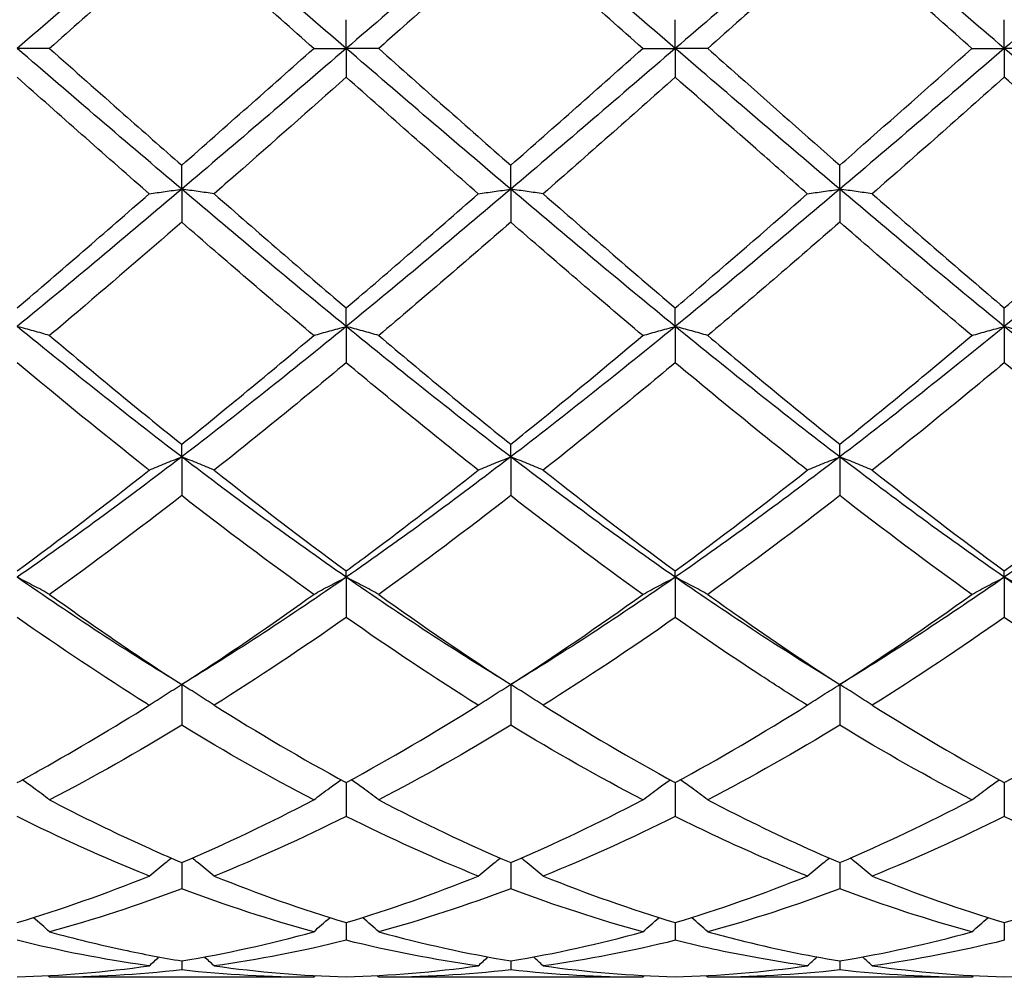
# Model space of a CAD drawing. Units: millimetres. Extents: x 12 to 433, y 12 to 303.
# Drawn here: x 283 to 290, y 201 to 208 of the extents above; entities that cross this region are included whole.
import ezdxf

# ---------------------------------------------------------------- set-up
doc = ezdxf.new("R2010")
doc.units = ezdxf.units.MM
doc.header["$LTSCALE"] = 1.5
doc.layers.add('Visible (ISO)', color=7, linetype='Continuous', lineweight=25, true_color=0x00003f)

msp = doc.modelspace()

# ---------------------------------------------------------------- linework, layer by layer
at = {"layer": 'Visible (ISO)'}
for p, q in [((285.355, 207.6544), (285.355, 207.8513)), ((287.605, 207.6544), (287.605, 207.8513)), ((289.855, 207.6544), (289.855, 207.8513)), ((283.3271, 207.6544), (283.105, 207.6544)), ((285.1328, 207.6544), (285.355, 207.6544)), ((285.5771, 207.6544), (285.355, 207.6544)), ((285.355, 207.6544), (285.355, 207.4574)), ((287.3828, 207.6544), (287.605, 207.6544)), ((287.8271, 207.6544), (287.605, 207.6544)), ((287.605, 207.6544), (287.605, 207.4574)), ((289.6328, 207.6544), (289.855, 207.6544)), ((290.0771, 207.6544), (289.855, 207.6544)), ((289.855, 207.6544), (289.855, 207.4574)), ((284.23, 206.6923), (284.23, 206.856)), ((286.48, 206.6923), (286.48, 206.856)), ((288.73, 206.6923), (288.73, 206.856)), ((284.23, 206.6923), (284.23, 206.467)), ((286.48, 206.6923), (286.48, 206.467)), ((288.73, 206.6923), (288.73, 206.467)), ((285.355, 205.7539), (285.355, 205.8803)), ((287.605, 205.7539), (287.605, 205.8803)), ((289.855, 205.7539), (289.855, 205.8803)), ((285.355, 205.7539), (285.355, 205.5057)), ((287.605, 205.7539), (287.605, 205.5057)), ((289.855, 205.7539), (289.855, 205.5057)), ((284.23, 204.8623), (284.23, 204.9484)), ((286.48, 204.8623), (286.48, 204.9484)), ((288.73, 204.8623), (288.73, 204.9484)), ((284.23, 204.8623), (284.23, 204.5974)), ((286.48, 204.8623), (286.48, 204.5974)), ((288.73, 204.8623), (288.73, 204.5974)), ((285.355, 204.0395), (285.355, 204.083)), ((287.605, 204.0395), (287.605, 204.083)), ((289.855, 204.0395), (289.855, 204.083)), ((285.355, 204.0395), (285.355, 203.7644)), ((287.605, 204.0395), (287.605, 203.7644)), ((289.855, 204.0395), (289.855, 203.7644)), ((284.23, 203.3056), (284.23, 203.0271)), ((286.48, 203.3056), (286.48, 203.0271)), ((288.73, 203.3056), (288.73, 203.0271)), ((285.355, 202.6353), (285.355, 202.4038)), ((287.605, 202.6353), (287.605, 202.4038)), ((289.855, 202.6353), (289.855, 202.4038)), ((284.23, 202.0886), (284.23, 201.9098)), ((286.48, 202.0886), (286.48, 201.9098)), ((288.73, 202.0886), (288.73, 201.9098)), ((285.355, 201.6789), (285.355, 201.5572)), ((287.605, 201.6789), (287.605, 201.5572)), ((289.855, 201.6789), (289.855, 201.5572)), ((284.23, 201.4164), (284.23, 201.3547)), ((286.48, 201.4164), (286.48, 201.3547)), ((288.73, 201.4164), (288.73, 201.3547)), ((285.1328, 201.3044), (283.3271, 201.3044)), ((287.3828, 201.3044), (285.5771, 201.3044)), ((289.6328, 201.3044), (287.8271, 201.3044))]:
    msp.add_line(p, q, dxfattribs=at)
for points in [[(284.23, 208.6164), (283.855, 208.2984), (283.48, 207.9764), (283.105, 207.6544)], [(285.355, 207.6544), (284.98, 207.9764), (284.605, 208.2984), (284.23, 208.6164)], [(286.48, 208.6164), (286.105, 208.2984), (285.73, 207.9764), (285.355, 207.6544)], [(287.605, 207.6544), (287.23, 207.9764), (286.855, 208.2984), (286.48, 208.6164)], [(288.73, 208.6164), (288.355, 208.2984), (287.98, 207.9764), (287.605, 207.6544)], [(289.855, 207.6544), (289.48, 207.9764), (289.105, 208.2984), (288.73, 208.6164)], [(290.98, 208.6164), (290.605, 208.2984), (290.23, 207.9764), (289.855, 207.6544)], [(284.23, 208.4527), (283.9281, 208.1872), (283.6273, 207.9205), (283.3271, 207.6544)], [(285.1328, 207.6544), (284.8327, 207.9205), (284.5319, 208.1871), (284.23, 208.4527)], [(287.3828, 207.6544), (287.0812, 207.9218), (286.7805, 208.1884), (286.48, 208.4527)], [(288.73, 208.4527), (288.4294, 208.1883), (288.1286, 207.9217), (287.8271, 207.6544)], [(289.6328, 207.6544), (289.3325, 207.9206), (289.0317, 208.1873), (288.73, 208.4527)], [(284.23, 206.6923), (283.855, 207.0103), (283.48, 207.3323), (283.105, 207.6544)], [(285.355, 207.6544), (284.98, 207.3323), (284.605, 207.0103), (284.23, 206.6923)], [(284.23, 206.856), (284.5309, 207.1207), (284.8317, 207.3874), (285.1328, 207.6544)], [(286.48, 206.6923), (286.105, 207.0103), (285.73, 207.3323), (285.355, 207.6544)], [(285.5771, 207.6544), (285.8781, 207.3875), (286.1789, 207.1208), (286.48, 206.856)], [(287.605, 207.6544), (287.23, 207.3323), (286.855, 207.0103), (286.48, 206.6923)], [(286.48, 206.856), (286.7802, 207.1201), (287.0809, 207.3867), (287.3828, 207.6544)], [(288.73, 206.6923), (288.355, 207.0103), (287.98, 207.3323), (287.605, 207.6544)], [(289.855, 207.6544), (289.48, 207.3323), (289.105, 207.0103), (288.73, 206.6923)], [(290.98, 206.6923), (290.605, 207.0103), (290.23, 207.3323), (289.855, 207.6544)], [(286.2578, 206.661), (285.9569, 206.9245), (285.6562, 207.1905), (285.355, 207.4574)], [(287.605, 207.4574), (287.3044, 207.191), (287.0036, 206.925), (286.7021, 206.661)], [(289.855, 207.4574), (289.5536, 207.1904), (289.2529, 206.9244), (288.9521, 206.661)], [(290.7578, 206.661), (290.4567, 206.9246), (290.156, 207.1906), (289.855, 207.4574)], [(284.23, 206.6923), (283.855, 206.3742), (283.48, 206.0602), (283.105, 205.7539)], [(285.355, 205.7539), (284.98, 206.0602), (284.605, 206.3742), (284.23, 206.6923)], [(286.48, 206.6923), (286.105, 206.3742), (285.73, 206.0602), (285.355, 205.7539)], [(287.605, 205.7539), (287.23, 206.0602), (286.855, 206.3742), (286.48, 206.6923)], [(288.73, 206.6923), (288.355, 206.3742), (287.98, 206.0602), (287.605, 205.7539)], [(289.855, 205.7539), (289.48, 206.0602), (289.105, 206.3742), (288.73, 206.6923)], [(290.98, 206.6923), (290.605, 206.3742), (290.23, 206.0602), (289.855, 205.7539)], [(283.105, 205.8803), (283.4059, 206.1366), (283.7067, 206.3973), (284.0078, 206.661)], [(284.4521, 206.661), (284.7538, 206.3968), (285.0546, 206.1361), (285.355, 205.8803)], [(285.355, 205.8803), (285.6552, 206.1359), (285.9559, 206.3966), (286.2578, 206.661)], [(286.7021, 206.661), (287.0024, 206.3981), (287.3031, 206.1373), (287.605, 205.8803)], [(288.9521, 206.661), (289.2536, 206.3969), (289.5544, 206.1362), (289.855, 205.8803)], [(289.855, 205.8803), (290.1561, 206.1367), (290.4569, 206.3975), (290.7578, 206.661)], [(285.1328, 205.6921), (284.8327, 205.9452), (284.5319, 206.2039), (284.23, 206.467)], [(286.48, 206.467), (286.1794, 206.2051), (285.8786, 205.9463), (285.5771, 205.6921)], [(287.3828, 205.6921), (287.0812, 205.9464), (286.7805, 206.2052), (286.48, 206.467)], [(288.73, 206.467), (288.4286, 206.2045), (288.1279, 205.9457), (287.8271, 205.6921)], [(289.6328, 205.6921), (289.3325, 205.9453), (289.0317, 206.2041), (288.73, 206.467)], [(284.23, 204.8623), (283.855, 205.1492), (283.48, 205.4476), (283.105, 205.7539)], [(285.355, 205.7539), (284.98, 205.4476), (284.605, 205.1492), (284.23, 204.8623)], [(286.48, 204.8623), (286.105, 205.1492), (285.73, 205.4476), (285.355, 205.7539)], [(287.605, 205.7539), (287.23, 205.4476), (286.855, 205.1492), (286.48, 204.8623)], [(288.73, 204.8623), (288.355, 205.1492), (287.98, 205.4476), (287.605, 205.7539)], [(289.855, 205.7539), (289.48, 205.4476), (289.105, 205.1492), (288.73, 204.8623)], [(290.98, 204.8623), (290.605, 205.1492), (290.23, 205.4476), (289.855, 205.7539)], [(284.23, 204.9484), (284.5302, 205.1892), (284.8309, 205.4375), (285.1328, 205.6921)], [(285.5771, 205.6921), (285.8781, 205.4383), (286.1789, 205.1899), (286.48, 204.9484)], [(288.73, 204.9484), (289.0311, 205.1899), (289.3319, 205.4383), (289.6328, 205.6921)], [(285.355, 205.5057), (285.0544, 205.2549), (284.7536, 205.0097), (284.4521, 204.7715)], [(286.2578, 204.7715), (285.9569, 205.0092), (285.6562, 205.2544), (285.355, 205.5057)], [(287.605, 205.5057), (287.3036, 205.2543), (287.0029, 205.0091), (286.7021, 204.7715)], [(289.855, 205.5057), (289.5529, 205.2537), (289.2521, 205.0085), (288.9521, 204.7715)], [(290.7578, 204.7715), (290.4567, 205.0093), (290.156, 205.2546), (289.855, 205.5057)], [(284.23, 204.8623), (283.855, 204.5754), (283.48, 204.3), (283.105, 204.0395)], [(285.355, 204.0395), (284.98, 204.3), (284.605, 204.5754), (284.23, 204.8623)], [(286.48, 204.8623), (286.105, 204.5754), (285.73, 204.3), (285.355, 204.0395)], [(287.605, 204.0395), (287.23, 204.3), (286.855, 204.5754), (286.48, 204.8623)], [(288.73, 204.8623), (288.355, 204.5754), (287.98, 204.3), (287.605, 204.0395)], [(289.855, 204.0395), (289.48, 204.3), (289.105, 204.5754), (288.73, 204.8623)], [(290.98, 204.8623), (290.605, 204.5754), (290.23, 204.3), (289.855, 204.0395)], [(283.105, 204.083), (283.4052, 204.3031), (283.7059, 204.533), (284.0078, 204.7715)], [(284.4521, 204.7715), (284.7538, 204.5332), (285.0546, 204.3033), (285.355, 204.083)], [(286.7021, 204.7715), (287.0024, 204.5343), (287.3031, 204.3043), (287.605, 204.083)], [(287.605, 204.083), (287.9061, 204.3038), (288.2069, 204.5338), (288.5078, 204.7715)], [(288.9521, 204.7715), (289.2536, 204.5333), (289.5544, 204.3034), (289.855, 204.083)], [(289.855, 204.083), (290.1554, 204.3033), (290.4561, 204.5332), (290.7578, 204.7715)], [(284.23, 204.5974), (283.9294, 204.3638), (283.6286, 204.1382), (283.3271, 203.9219)], [(285.1328, 203.9219), (284.8327, 204.1372), (284.5319, 204.3628), (284.23, 204.5974)], [(286.48, 204.5974), (286.1786, 204.3632), (285.8779, 204.1376), (285.5771, 203.9219)], [(287.3828, 203.9219), (287.0812, 204.1382), (286.7805, 204.3639), (286.48, 204.5974)], [(288.73, 204.5974), (288.4279, 204.3627), (288.1271, 204.1371), (287.8271, 203.9219)], [(289.6328, 203.9219), (289.3325, 204.1373), (289.0317, 204.3629), (288.73, 204.5974)], [(284.23, 203.3056), (283.855, 203.5333), (283.48, 203.779), (283.105, 204.0395)], [(285.355, 204.0395), (284.98, 203.779), (284.605, 203.5333), (284.23, 203.3056)], [(286.48, 203.3056), (286.105, 203.5333), (285.73, 203.779), (285.355, 204.0395)], [(287.605, 204.0395), (287.23, 203.779), (286.855, 203.5333), (286.48, 203.3056)], [(288.73, 203.3056), (288.355, 203.5333), (287.98, 203.779), (287.605, 204.0395)], [(289.855, 204.0395), (289.48, 203.779), (289.105, 203.5333), (288.73, 203.3056)], [(290.98, 203.3056), (290.605, 203.5333), (290.23, 203.779), (289.855, 204.0395)], [(285.5771, 203.9219), (285.8781, 203.706), (286.1789, 203.5002), (286.48, 203.3056)], [(286.48, 203.3056), (286.7811, 203.5002), (287.0819, 203.7061), (287.3828, 203.9219)], [(288.73, 203.3056), (289.0304, 203.4997), (289.3311, 203.7055), (289.6328, 203.9219)], [(285.355, 203.7644), (285.0536, 203.5532), (284.7529, 203.3528), (284.4521, 203.1642)], [(286.2578, 203.1642), (285.9569, 203.3528), (285.6562, 203.5533), (285.355, 203.7644)], [(287.605, 203.7644), (287.3029, 203.5527), (287.0021, 203.3523), (286.7021, 203.1642)], [(289.855, 203.7644), (289.5549, 203.5541), (289.2542, 203.3536), (288.9521, 203.1642)], [(290.7578, 203.1642), (290.4567, 203.353), (290.156, 203.5534), (289.855, 203.7644)], [(284.4521, 203.1642), (284.7538, 202.9751), (285.0546, 202.7985), (285.355, 202.6353)], [(285.355, 202.6353), (285.6561, 202.7989), (285.9569, 202.9756), (286.2578, 203.1642)], [(286.7021, 203.1642), (287.0024, 202.976), (287.3031, 202.7993), (287.605, 202.6353)], [(287.605, 202.6353), (287.9054, 202.7985), (288.2061, 202.9751), (288.5078, 203.1642)], [(288.9521, 203.1642), (289.2536, 202.9752), (289.5544, 202.7986), (289.855, 202.6353)], [(289.855, 202.6353), (290.1567, 202.7992), (290.4575, 202.9759), (290.7578, 203.1642)], [(284.23, 203.0271), (283.9286, 202.8442), (283.6279, 202.6738), (283.3271, 202.5171)], [(285.1328, 202.5171), (284.8327, 202.6735), (284.5319, 202.8438), (284.23, 203.0271)], [(286.48, 203.0271), (286.1779, 202.8437), (285.8771, 202.6734), (285.5771, 202.5171)], [(287.3828, 202.5171), (287.0812, 202.6743), (286.7805, 202.8447), (286.48, 203.0271)], [(288.73, 203.0271), (288.4299, 202.8449), (288.1292, 202.6745), (287.8271, 202.5171)], [(289.6328, 202.5171), (289.3325, 202.6736), (289.0317, 202.8439), (288.73, 203.0271)], [(284.23, 202.0886), (284.5311, 202.2171), (284.8319, 202.3603), (285.1328, 202.5171)], [(285.5771, 202.5171), (285.8781, 202.3602), (286.1789, 202.2171), (286.48, 202.0886)], [(286.48, 202.0886), (286.7804, 202.2168), (287.0811, 202.3599), (287.3828, 202.5171)], [(288.73, 202.0886), (289.0317, 202.2174), (289.3325, 202.3606), (289.6328, 202.5171)], [(285.355, 202.4038), (285.0529, 202.2532), (284.7521, 202.1172), (284.4521, 201.9965)], [(286.2578, 201.9965), (285.9569, 202.1176), (285.6562, 202.2536), (285.355, 202.4038)], [(287.605, 202.4038), (287.3049, 202.2542), (287.0042, 202.118), (286.7021, 201.9965)], [(289.855, 202.4038), (289.5542, 202.2538), (289.2534, 202.1177), (288.9521, 201.9965)], [(290.7578, 201.9965), (290.4567, 202.1176), (290.156, 202.2537), (289.855, 202.4038)], [(283.105, 201.6789), (283.4061, 201.7693), (283.7069, 201.8753), (284.0078, 201.9965)], [(284.4521, 201.9965), (284.7538, 201.875), (285.0546, 201.769), (285.355, 201.6789)], [(285.355, 201.6789), (285.6554, 201.769), (285.9561, 201.875), (286.2578, 201.9965)], [(286.7021, 201.9965), (287.0024, 201.8756), (287.3031, 201.7695), (287.605, 201.6789)], [(287.605, 201.6789), (287.9067, 201.7694), (288.2075, 201.8756), (288.5078, 201.9965)], [(288.9521, 201.9965), (289.2536, 201.8751), (289.5544, 201.7691), (289.855, 201.6789)], [(289.855, 201.6789), (290.156, 201.7692), (290.4567, 201.8753), (290.7578, 201.9965)], [(284.23, 201.9098), (283.9279, 201.7956), (283.6271, 201.6973), (283.3271, 201.6151)], [(285.1328, 201.6151), (284.8327, 201.6974), (284.5319, 201.7957), (284.23, 201.9098)], [(286.48, 201.9098), (286.1799, 201.7964), (285.8792, 201.6979), (285.5771, 201.6151)], [(287.3828, 201.6151), (287.0812, 201.6978), (286.7805, 201.7962), (286.48, 201.9098)], [(288.73, 201.9098), (288.4292, 201.7961), (288.1284, 201.6977), (287.8271, 201.6151)], [(289.6328, 201.6151), (289.3325, 201.6974), (289.0317, 201.7958), (288.73, 201.9098)], [(284.23, 201.4164), (284.5304, 201.4662), (284.8311, 201.5325), (285.1328, 201.6151)], [(285.5771, 201.6151), (285.8781, 201.5327), (286.1789, 201.4663), (286.48, 201.4164)], [(286.48, 201.4164), (286.7817, 201.4664), (287.0825, 201.5329), (287.3828, 201.6151)], [(288.73, 201.4164), (289.031, 201.4663), (289.3317, 201.5327), (289.6328, 201.6151)], [(285.355, 201.5572), (285.0549, 201.4829), (284.7542, 201.4244), (284.4521, 201.3825)], [(286.2578, 201.3825), (285.9569, 201.4243), (285.6562, 201.4826), (285.355, 201.5572)], [(287.605, 201.5572), (287.3042, 201.4827), (287.0034, 201.4243), (286.7021, 201.3825)], [(289.855, 201.5572), (289.5534, 201.4825), (289.2527, 201.4242), (288.9521, 201.3825)], [(284.0078, 201.3825), (284.0298, 201.4031), (284.052, 201.4234), (284.0743, 201.4436)], [(284.4521, 201.3825), (284.4301, 201.4031), (284.4079, 201.4234), (284.3856, 201.4436)], [(286.2578, 201.3825), (286.2798, 201.4031), (286.302, 201.4234), (286.3243, 201.4436)], [(286.7021, 201.3825), (286.6801, 201.4031), (286.6579, 201.4234), (286.6356, 201.4436)], [(288.5078, 201.3825), (288.5298, 201.4031), (288.552, 201.4234), (288.5743, 201.4436)], [(288.9521, 201.3825), (288.9301, 201.4031), (288.9079, 201.4234), (288.8856, 201.4436)], [(283.105, 201.3074), (283.4054, 201.3157), (283.7061, 201.3407), (284.0078, 201.3825)], [(284.4521, 201.3825), (284.7538, 201.3407), (285.0546, 201.3157), (285.355, 201.3074)], [(285.355, 201.3074), (285.6567, 201.3157), (285.9575, 201.3409), (286.2578, 201.3825)], [(286.7021, 201.3825), (287.0024, 201.3409), (287.3031, 201.3157), (287.605, 201.3074)], [(287.605, 201.3074), (287.906, 201.3157), (288.2067, 201.3408), (288.5078, 201.3825)], [(288.9521, 201.3825), (289.2536, 201.3407), (289.5544, 201.3157), (289.855, 201.3074)], [(289.855, 201.3074), (290.1559, 201.3157), (290.4566, 201.3408), (290.7578, 201.3825)], [(283.3271, 201.3044), (283.323, 201.3082), (283.3189, 201.3121), (283.3148, 201.3159)], [(284.23, 201.3547), (283.9299, 201.3213), (283.6292, 201.3044), (283.3271, 201.3044)], [(285.1328, 201.3044), (284.8327, 201.3044), (284.5319, 201.3211), (284.23, 201.3547)], [(285.1328, 201.3044), (285.1369, 201.3082), (285.141, 201.3121), (285.1451, 201.3159)], [(285.5771, 201.3044), (285.573, 201.3082), (285.5689, 201.3121), (285.5648, 201.3159)], [(286.48, 201.3547), (286.1792, 201.3212), (285.8784, 201.3044), (285.5771, 201.3044)], [(287.3828, 201.3044), (287.0812, 201.3044), (286.7805, 201.3212), (286.48, 201.3547)], [(287.3828, 201.3044), (287.3869, 201.3082), (287.391, 201.3121), (287.3951, 201.3159)], [(287.8271, 201.3044), (287.823, 201.3082), (287.8189, 201.3121), (287.8148, 201.3159)], [(288.73, 201.3547), (288.4284, 201.3211), (288.1277, 201.3044), (287.8271, 201.3044)], [(289.6328, 201.3044), (289.3325, 201.3044), (289.0317, 201.3211), (288.73, 201.3547)], [(289.6328, 201.3044), (289.6369, 201.3082), (289.641, 201.3121), (289.6451, 201.3159)]]:
    msp.add_open_spline(points, degree=3, dxfattribs=at)
for points, knots in [([(286.48, 208.4527), (286.229, 208.232), (285.9774, 208.0092), (285.6756, 207.7417), (285.6263, 207.698), (285.5771, 207.6544)], [1.0304357, 1.0304357, 1.0304357, 1.0304357, 1.1316904, 1.1316904, 1.1514512, 1.1514512, 1.1514512, 1.1514512]), ([(283.3271, 207.6544), (283.4953, 207.5052), (283.6639, 207.3558), (283.9655, 207.0891), (284.0978, 206.9722), (284.23, 206.856)], [3.8931703, 3.8931703, 3.8931703, 3.8931703, 3.9609163, 3.9609163, 4.0140904, 4.0140904, 4.0140904, 4.0140904]), ([(287.8271, 207.6544), (287.897, 207.5924), (287.9669, 207.5305), (288.2686, 207.263), (288.4995, 207.0587), (288.73, 206.856)], [4.4987066, 4.4987066, 4.4987066, 4.4987066, 4.5267615, 4.5267615, 4.619686, 4.619686, 4.619686, 4.619686]), ([(288.73, 206.856), (288.7843, 206.9038), (288.8386, 206.9516), (289.1402, 207.2176), (289.3867, 207.4362), (289.6328, 207.6544)], [2.24157, 2.24157, 2.24157, 2.24157, 2.2633808, 2.2633808, 2.362486, 2.362486, 2.362486, 2.362486]), ([(284.0078, 206.661), (284.0016, 206.6665), (283.9953, 206.6719), (283.6932, 206.9366), (283.3987, 207.1971), (283.105, 207.4574)], [2.2608761, 2.2608761, 2.2608761, 2.2608761, 2.2633808, 2.2633808, 2.3819927, 2.3819927, 2.3819927, 2.3819927]), ([(285.355, 207.4574), (285.104, 207.235), (284.8524, 207.0124), (284.5506, 206.7473), (284.5013, 206.7041), (284.4521, 206.661)], [1.0304357, 1.0304357, 1.0304357, 1.0304357, 1.1316904, 1.1316904, 1.1514512, 1.1514512, 1.1514512, 1.1514512]), ([(288.5078, 206.661), (288.403, 206.7527), (288.2981, 206.8449), (287.9965, 207.1107), (287.8005, 207.2841), (287.605, 207.4574)], [1.655407, 1.655407, 1.655407, 1.655407, 1.6975356, 1.6975356, 1.7763439, 1.7763439, 1.7763439, 1.7763439]), ([(284.0078, 206.661), (284.0438, 206.6663), (284.0803, 206.6716), (284.1543, 206.682), (284.192, 206.6872), (284.23, 206.6923)], [-0.02989723, -0.02989723, -0.02989723, -0.02989723, -0.01502893, -0.01502893, 0, 0, 0, 0]), ([(284.4521, 206.661), (284.4161, 206.6663), (284.3796, 206.6716), (284.3056, 206.682), (284.268, 206.6872), (284.23, 206.6923)], [-0.02989723, -0.02989723, -0.02989723, -0.02989723, -0.01502893, -0.01502893, 0, 0, 0, 0]), ([(286.2578, 206.661), (286.2938, 206.6663), (286.3303, 206.6716), (286.4043, 206.682), (286.442, 206.6872), (286.48, 206.6923)], [-0.02989723, -0.02989723, -0.02989723, -0.02989723, -0.01502893, -0.01502893, 0, 0, 0, 0]), ([(286.7021, 206.661), (286.6661, 206.6663), (286.6296, 206.6716), (286.5556, 206.682), (286.518, 206.6872), (286.48, 206.6923)], [-0.02989723, -0.02989723, -0.02989723, -0.02989723, -0.01502893, -0.01502893, 0, 0, 0, 0]), ([(288.5078, 206.661), (288.5438, 206.6663), (288.5803, 206.6716), (288.6543, 206.682), (288.692, 206.6872), (288.73, 206.6923)], [-0.02989723, -0.02989723, -0.02989723, -0.02989723, -0.01502893, -0.01502893, 0, 0, 0, 0]), ([(288.9521, 206.661), (288.9161, 206.6663), (288.8796, 206.6716), (288.8056, 206.682), (288.768, 206.6872), (288.73, 206.6923)], [-0.02989723, -0.02989723, -0.02989723, -0.02989723, -0.01502893, -0.01502893, 0, 0, 0, 0]), ([(287.605, 205.8803), (287.6593, 205.9266), (287.7136, 205.973), (288.0152, 206.2314), (288.2617, 206.4455), (288.5078, 206.661)], [2.24157, 2.24157, 2.24157, 2.24157, 2.2633808, 2.2633808, 2.362486, 2.362486, 2.362486, 2.362486]), ([(284.23, 206.467), (283.979, 206.2484), (283.7274, 206.0314), (283.4256, 205.7753), (283.3763, 205.7336), (283.3271, 205.6921)], [1.0304357, 1.0304357, 1.0304357, 1.0304357, 1.1316904, 1.1316904, 1.1514512, 1.1514512, 1.1514512, 1.1514512]), ([(283.3271, 205.6921), (283.2911, 205.7026), (283.2546, 205.713), (283.1806, 205.7336), (283.143, 205.7438), (283.105, 205.7539)], [-0.02989723, -0.02989723, -0.02989723, -0.02989723, -0.01502893, -0.01502893, 0, 0, 0, 0]), ([(285.1328, 205.6921), (285.1688, 205.7026), (285.2053, 205.713), (285.2793, 205.7336), (285.317, 205.7438), (285.355, 205.7539)], [-0.02989723, -0.02989723, -0.02989723, -0.02989723, -0.01502893, -0.01502893, 0, 0, 0, 0]), ([(285.5771, 205.6921), (285.5411, 205.7026), (285.5046, 205.713), (285.4306, 205.7336), (285.393, 205.7438), (285.355, 205.7539)], [-0.02989723, -0.02989723, -0.02989723, -0.02989723, -0.01502893, -0.01502893, 0, 0, 0, 0]), ([(287.3828, 205.6921), (287.4188, 205.7026), (287.4553, 205.713), (287.5293, 205.7336), (287.567, 205.7438), (287.605, 205.7539)], [-0.02989723, -0.02989723, -0.02989723, -0.02989723, -0.01502893, -0.01502893, 0, 0, 0, 0]), ([(287.8271, 205.6921), (287.7911, 205.7026), (287.7546, 205.713), (287.6806, 205.7336), (287.643, 205.7438), (287.605, 205.7539)], [-0.02989723, -0.02989723, -0.02989723, -0.02989723, -0.01502893, -0.01502893, 0, 0, 0, 0]), ([(289.6328, 205.6921), (289.6688, 205.7026), (289.7053, 205.713), (289.7793, 205.7336), (289.817, 205.7438), (289.855, 205.7539)], [-0.02989723, -0.02989723, -0.02989723, -0.02989723, -0.01502893, -0.01502893, 0, 0, 0, 0]), ([(290.0771, 205.6921), (290.0411, 205.7026), (290.0046, 205.713), (289.9306, 205.7336), (289.893, 205.7438), (289.855, 205.7539)], [-0.02989723, -0.02989723, -0.02989723, -0.02989723, -0.01502893, -0.01502893, 0, 0, 0, 0]), ([(283.3271, 205.6921), (283.4953, 205.5503), (283.6639, 205.4098), (283.9655, 205.1619), (284.0978, 205.0544), (284.23, 204.9484)], [3.8931703, 3.8931703, 3.8931703, 3.8931703, 3.9609163, 3.9609163, 4.0140904, 4.0140904, 4.0140904, 4.0140904]), ([(286.48, 204.9484), (286.5343, 204.9919), (286.5886, 205.0358), (286.8902, 205.2802), (287.1367, 205.4846), (287.3828, 205.6921)], [2.24157, 2.24157, 2.24157, 2.24157, 2.2633808, 2.2633808, 2.362486, 2.362486, 2.362486, 2.362486]), ([(287.8271, 205.6921), (287.897, 205.6332), (287.9669, 205.5746), (288.2686, 205.3226), (288.4995, 205.1332), (288.73, 204.9484)], [4.4987066, 4.4987066, 4.4987066, 4.4987066, 4.5267615, 4.5267615, 4.619686, 4.619686, 4.619686, 4.619686]), ([(284.0078, 204.7715), (284.0016, 204.7764), (283.9953, 204.7814), (283.6932, 205.0203), (283.3987, 205.2606), (283.105, 205.5057)], [2.2608761, 2.2608761, 2.2608761, 2.2608761, 2.2633808, 2.2633808, 2.3819927, 2.3819927, 2.3819927, 2.3819927]), ([(288.5078, 204.7715), (288.403, 204.8543), (288.2981, 204.9381), (287.9965, 205.1815), (287.8005, 205.3426), (287.605, 205.5057)], [1.655407, 1.655407, 1.655407, 1.655407, 1.6975356, 1.6975356, 1.7763439, 1.7763439, 1.7763439, 1.7763439]), ([(284.0078, 204.7715), (284.0438, 204.787), (284.0803, 204.8022), (284.1543, 204.8325), (284.192, 204.8475), (284.23, 204.8623)], [-0.02989723, -0.02989723, -0.02989723, -0.02989723, -0.01502893, -0.01502893, 0, 0, 0, 0]), ([(284.4521, 204.7715), (284.4161, 204.787), (284.3796, 204.8022), (284.3056, 204.8325), (284.268, 204.8475), (284.23, 204.8623)], [-0.02989723, -0.02989723, -0.02989723, -0.02989723, -0.01502893, -0.01502893, 0, 0, 0, 0]), ([(286.2578, 204.7715), (286.2938, 204.787), (286.3303, 204.8022), (286.4043, 204.8325), (286.442, 204.8475), (286.48, 204.8623)], [-0.02989723, -0.02989723, -0.02989723, -0.02989723, -0.01502893, -0.01502893, 0, 0, 0, 0]), ([(286.7021, 204.7715), (286.6661, 204.787), (286.6296, 204.8022), (286.5556, 204.8325), (286.518, 204.8475), (286.48, 204.8623)], [-0.02989723, -0.02989723, -0.02989723, -0.02989723, -0.01502893, -0.01502893, 0, 0, 0, 0]), ([(288.5078, 204.7715), (288.5438, 204.787), (288.5803, 204.8022), (288.6543, 204.8325), (288.692, 204.8475), (288.73, 204.8623)], [-0.02989723, -0.02989723, -0.02989723, -0.02989723, -0.01502893, -0.01502893, 0, 0, 0, 0]), ([(288.9521, 204.7715), (288.9161, 204.787), (288.8796, 204.8022), (288.8056, 204.8325), (288.768, 204.8475), (288.73, 204.8623)], [-0.02989723, -0.02989723, -0.02989723, -0.02989723, -0.01502893, -0.01502893, 0, 0, 0, 0]), ([(285.355, 204.083), (285.4093, 204.1229), (285.4636, 204.163), (285.7652, 204.3875), (286.0117, 204.5771), (286.2578, 204.7715)], [2.24157, 2.24157, 2.24157, 2.24157, 2.2633808, 2.2633808, 2.362486, 2.362486, 2.362486, 2.362486]), ([(283.3271, 203.9219), (283.2911, 203.9419), (283.2546, 203.9617), (283.1806, 204.0008), (283.143, 204.0203), (283.105, 204.0395)], [-0.02989723, -0.02989723, -0.02989723, -0.02989723, -0.01502893, -0.01502893, 0, 0, 0, 0]), ([(285.1328, 203.9219), (285.1688, 203.9419), (285.2053, 203.9617), (285.2793, 204.0008), (285.317, 204.0203), (285.355, 204.0395)], [-0.02989723, -0.02989723, -0.02989723, -0.02989723, -0.01502893, -0.01502893, 0, 0, 0, 0]), ([(285.5771, 203.9219), (285.5411, 203.9419), (285.5046, 203.9617), (285.4306, 204.0008), (285.393, 204.0203), (285.355, 204.0395)], [-0.02989723, -0.02989723, -0.02989723, -0.02989723, -0.01502893, -0.01502893, 0, 0, 0, 0]), ([(287.3828, 203.9219), (287.4188, 203.9419), (287.4553, 203.9617), (287.5293, 204.0008), (287.567, 204.0203), (287.605, 204.0395)], [-0.02989723, -0.02989723, -0.02989723, -0.02989723, -0.01502893, -0.01502893, 0, 0, 0, 0]), ([(287.8271, 203.9219), (287.7911, 203.9419), (287.7546, 203.9617), (287.6806, 204.0008), (287.643, 204.0203), (287.605, 204.0395)], [-0.02989723, -0.02989723, -0.02989723, -0.02989723, -0.01502893, -0.01502893, 0, 0, 0, 0]), ([(289.6328, 203.9219), (289.6688, 203.9419), (289.7053, 203.9617), (289.7793, 204.0008), (289.817, 204.0203), (289.855, 204.0395)], [-0.02989723, -0.02989723, -0.02989723, -0.02989723, -0.01502893, -0.01502893, 0, 0, 0, 0]), ([(290.0771, 203.9219), (290.0411, 203.9419), (290.0046, 203.9617), (289.9306, 204.0008), (289.893, 204.0203), (289.855, 204.0395)], [-0.02989723, -0.02989723, -0.02989723, -0.02989723, -0.01502893, -0.01502893, 0, 0, 0, 0]), ([(283.3271, 203.9219), (283.4953, 203.8013), (283.6639, 203.6835), (283.9655, 203.4788), (284.0978, 203.391), (284.23, 203.3056)], [3.8931703, 3.8931703, 3.8931703, 3.8931703, 3.9609163, 3.9609163, 4.0140904, 4.0140904, 4.0140904, 4.0140904]), ([(284.23, 203.3056), (284.2843, 203.3407), (284.3386, 203.3762), (284.6402, 203.5752), (284.8867, 203.7454), (285.1328, 203.9219)], [2.24157, 2.24157, 2.24157, 2.24157, 2.2633808, 2.2633808, 2.362486, 2.362486, 2.362486, 2.362486]), ([(287.8271, 203.9219), (287.897, 203.8718), (287.9669, 203.8222), (288.2686, 203.6105), (288.4995, 203.4545), (288.73, 203.3056)], [4.4987066, 4.4987066, 4.4987066, 4.4987066, 4.5267615, 4.5267615, 4.6196859, 4.6196859, 4.6196859, 4.6196859]), ([(284.0078, 203.1642), (284.0016, 203.1681), (283.9953, 203.1721), (283.6932, 203.3619), (283.3987, 203.5585), (283.105, 203.7644)], [2.2608761, 2.2608761, 2.2608761, 2.2608761, 2.2633808, 2.2633808, 2.3819927, 2.3819927, 2.3819927, 2.3819927]), ([(288.5078, 203.1642), (288.403, 203.2299), (288.2981, 203.2971), (287.9965, 203.4944), (287.8005, 203.6273), (287.605, 203.7644)], [1.655407, 1.655407, 1.655407, 1.655407, 1.6975356, 1.6975356, 1.7763439, 1.7763439, 1.7763439, 1.7763439]), ([(284.0078, 203.1642), (284.0438, 203.1883), (284.0803, 203.212), (284.1543, 203.2592), (284.192, 203.2826), (284.23, 203.3056)], [-0.02989723, -0.02989723, -0.02989723, -0.02989723, -0.01502893, -0.01502893, 0, 0, 0, 0]), ([(284.4521, 203.1642), (284.4161, 203.1883), (284.3796, 203.212), (284.3056, 203.2592), (284.268, 203.2826), (284.23, 203.3056)], [-0.02989723, -0.02989723, -0.02989723, -0.02989723, -0.01502893, -0.01502893, 0, 0, 0, 0]), ([(286.2578, 203.1642), (286.2938, 203.1883), (286.3303, 203.212), (286.4043, 203.2592), (286.442, 203.2826), (286.48, 203.3056)], [-0.02989723, -0.02989723, -0.02989723, -0.02989723, -0.01502893, -0.01502893, 0, 0, 0, 0]), ([(286.7021, 203.1642), (286.6661, 203.1883), (286.6296, 203.212), (286.5556, 203.2592), (286.518, 203.2826), (286.48, 203.3056)], [-0.02989723, -0.02989723, -0.02989723, -0.02989723, -0.01502893, -0.01502893, 0, 0, 0, 0]), ([(288.5078, 203.1642), (288.5438, 203.1883), (288.5803, 203.212), (288.6543, 203.2592), (288.692, 203.2826), (288.73, 203.3056)], [-0.02989723, -0.02989723, -0.02989723, -0.02989723, -0.01502893, -0.01502893, 0, 0, 0, 0]), ([(288.9521, 203.1642), (288.9161, 203.1883), (288.8796, 203.212), (288.8056, 203.2592), (288.768, 203.2826), (288.73, 203.3056)], [-0.02989723, -0.02989723, -0.02989723, -0.02989723, -0.01502893, -0.01502893, 0, 0, 0, 0]), ([(283.105, 202.6353), (283.1593, 202.6648), (283.2136, 202.6948), (283.5152, 202.8634), (283.7617, 203.0099), (284.0078, 203.1642)], [2.24157, 2.24157, 2.24157, 2.24157, 2.2633808, 2.2633808, 2.362486, 2.362486, 2.362486, 2.362486]), ([(283.3271, 202.5171), (283.2911, 202.5446), (283.2546, 202.5718), (283.192, 202.6174), (283.1661, 202.636), (283.14, 202.6544)], [-0.02989723, -0.02989723, -0.02989723, -0.02989723, -0.01502893, -0.01502893, -0.00462873, -0.00462873, -0.00462873, -0.00462873]), ([(285.1328, 202.5171), (285.1688, 202.5446), (285.2053, 202.5718), (285.2679, 202.6174), (285.2938, 202.636), (285.32, 202.6544)], [-0.02989723, -0.02989723, -0.02989723, -0.02989723, -0.01502893, -0.01502893, -0.00462873, -0.00462873, -0.00462873, -0.00462873]), ([(285.5771, 202.5171), (285.5411, 202.5446), (285.5046, 202.5718), (285.442, 202.6174), (285.4161, 202.636), (285.39, 202.6544)], [-0.02989723, -0.02989723, -0.02989723, -0.02989723, -0.01502893, -0.01502893, -0.00462873, -0.00462873, -0.00462873, -0.00462873]), ([(287.3828, 202.5171), (287.4188, 202.5446), (287.4553, 202.5718), (287.5179, 202.6174), (287.5438, 202.636), (287.57, 202.6544)], [-0.02989723, -0.02989723, -0.02989723, -0.02989723, -0.01502893, -0.01502893, -0.00462873, -0.00462873, -0.00462873, -0.00462873]), ([(287.8271, 202.5171), (287.7911, 202.5446), (287.7546, 202.5718), (287.692, 202.6174), (287.6661, 202.636), (287.64, 202.6544)], [-0.02989723, -0.02989723, -0.02989723, -0.02989723, -0.01502893, -0.01502893, -0.00462873, -0.00462873, -0.00462873, -0.00462873]), ([(289.6328, 202.5171), (289.6688, 202.5446), (289.7053, 202.5718), (289.7679, 202.6174), (289.7938, 202.636), (289.82, 202.6544)], [-0.02989723, -0.02989723, -0.02989723, -0.02989723, -0.01502893, -0.01502893, -0.00462873, -0.00462873, -0.00462873, -0.00462873]), ([(283.3271, 202.5171), (283.4953, 202.4294), (283.6639, 202.3459), (283.9655, 202.2043), (284.0978, 202.145), (284.23, 202.0886)], [3.8931703, 3.8931703, 3.8931703, 3.8931703, 3.9609163, 3.9609163, 4.0140904, 4.0140904, 4.0140904, 4.0140904]), ([(287.8271, 202.5171), (287.897, 202.4807), (287.9669, 202.445), (288.2686, 202.2942), (288.4995, 202.1869), (288.73, 202.0886)], [4.4987066, 4.4987066, 4.4987066, 4.4987066, 4.5267615, 4.5267615, 4.6196858, 4.6196858, 4.6196858, 4.6196858]), ([(284.0078, 201.9965), (284.0016, 201.999), (283.9953, 202.0015), (283.6932, 202.1237), (283.3987, 202.2573), (283.105, 202.4038)], [2.2608761, 2.2608761, 2.2608761, 2.2608761, 2.2633808, 2.2633808, 2.3819927, 2.3819927, 2.3819927, 2.3819927]), ([(288.5078, 201.9965), (288.403, 202.0386), (288.2981, 202.0827), (287.9965, 202.2144), (287.8005, 202.3063), (287.605, 202.4038)], [1.655407, 1.655407, 1.655407, 1.655407, 1.6975356, 1.6975356, 1.7763439, 1.7763439, 1.7763439, 1.7763439]), ([(284.0078, 201.9965), (284.0438, 202.0268), (284.0803, 202.0567), (284.1309, 202.0973), (284.1448, 202.1083), (284.1587, 202.1193)], [-0.02989723, -0.02989723, -0.02989723, -0.02989723, -0.01502893, -0.01502893, -0.00945746, -0.00945746, -0.00945746, -0.00945746]), ([(284.4521, 201.9965), (284.4161, 202.0268), (284.3796, 202.0567), (284.329, 202.0973), (284.3152, 202.1083), (284.3012, 202.1193)], [-0.02989723, -0.02989723, -0.02989723, -0.02989723, -0.01502893, -0.01502893, -0.00945746, -0.00945746, -0.00945746, -0.00945746]), ([(286.2578, 201.9965), (286.2938, 202.0268), (286.3303, 202.0567), (286.3809, 202.0973), (286.3948, 202.1083), (286.4087, 202.1193)], [-0.02989723, -0.02989723, -0.02989723, -0.02989723, -0.01502893, -0.01502893, -0.00945746, -0.00945746, -0.00945746, -0.00945746]), ([(286.7021, 201.9965), (286.6661, 202.0268), (286.6296, 202.0567), (286.579, 202.0973), (286.5652, 202.1083), (286.5512, 202.1193)], [-0.02989723, -0.02989723, -0.02989723, -0.02989723, -0.01502893, -0.01502893, -0.00945746, -0.00945746, -0.00945746, -0.00945746]), ([(288.5078, 201.9965), (288.5438, 202.0268), (288.5803, 202.0567), (288.6309, 202.0973), (288.6448, 202.1083), (288.6587, 202.1193)], [-0.02989723, -0.02989723, -0.02989723, -0.02989723, -0.01502893, -0.01502893, -0.00945746, -0.00945746, -0.00945746, -0.00945746]), ([(288.9521, 201.9965), (288.9161, 202.0268), (288.8796, 202.0567), (288.829, 202.0973), (288.8152, 202.1083), (288.8012, 202.1193)], [-0.02989723, -0.02989723, -0.02989723, -0.02989723, -0.01502893, -0.01502893, -0.00945746, -0.00945746, -0.00945746, -0.00945746]), ([(283.3271, 201.6151), (283.2911, 201.6475), (283.2546, 201.6794), (283.2171, 201.7116), (283.2164, 201.7122), (283.2156, 201.7128)], [-0.02989723, -0.02989723, -0.02989723, -0.02989723, -0.01502893, -0.01502893, -0.01473777, -0.01473777, -0.01473777, -0.01473777]), ([(285.1328, 201.6151), (285.1688, 201.6475), (285.2053, 201.6794), (285.2428, 201.7116), (285.2436, 201.7122), (285.2443, 201.7128)], [-0.02989723, -0.02989723, -0.02989723, -0.02989723, -0.01502893, -0.01502893, -0.01473777, -0.01473777, -0.01473777, -0.01473777]), ([(285.5771, 201.6151), (285.5411, 201.6475), (285.5046, 201.6794), (285.4671, 201.7116), (285.4664, 201.7122), (285.4656, 201.7128)], [-0.02989723, -0.02989723, -0.02989723, -0.02989723, -0.01502893, -0.01502893, -0.01473777, -0.01473777, -0.01473777, -0.01473777]), ([(287.3828, 201.6151), (287.4188, 201.6475), (287.4553, 201.6794), (287.4928, 201.7116), (287.4936, 201.7122), (287.4943, 201.7128)], [-0.02989723, -0.02989723, -0.02989723, -0.02989723, -0.01502893, -0.01502893, -0.01473777, -0.01473777, -0.01473777, -0.01473777]), ([(287.8271, 201.6151), (287.7911, 201.6475), (287.7546, 201.6794), (287.7171, 201.7116), (287.7164, 201.7122), (287.7156, 201.7128)], [-0.02989723, -0.02989723, -0.02989723, -0.02989723, -0.01502893, -0.01502893, -0.01473777, -0.01473777, -0.01473777, -0.01473777]), ([(289.6328, 201.6151), (289.6688, 201.6475), (289.7053, 201.6794), (289.7428, 201.7116), (289.7436, 201.7122), (289.7443, 201.7128)], [-0.02989723, -0.02989723, -0.02989723, -0.02989723, -0.01502893, -0.01502893, -0.01473777, -0.01473777, -0.01473777, -0.01473777]), ([(283.3271, 201.6151), (283.4953, 201.5691), (283.6639, 201.5279), (283.9655, 201.4634), (284.0978, 201.4383), (284.23, 201.4164)], [3.8931703, 3.8931703, 3.8931703, 3.8931703, 3.9609163, 3.9609163, 4.0140904, 4.0140904, 4.0140904, 4.0140904]), ([(287.8271, 201.6151), (287.897, 201.596), (287.9669, 201.5777), (288.2686, 201.5025), (288.4995, 201.4546), (288.73, 201.4164)], [4.4987066, 4.4987066, 4.4987066, 4.4987066, 4.5267615, 4.5267615, 4.6196859, 4.6196859, 4.6196859, 4.6196859]), ([(284.0078, 201.3825), (284.0016, 201.3834), (283.9953, 201.3843), (283.6932, 201.4269), (283.3987, 201.4844), (283.105, 201.5572)], [2.2608761, 2.2608761, 2.2608761, 2.2608761, 2.2633808, 2.2633808, 2.3819927, 2.3819927, 2.3819927, 2.3819927]), ([(288.5078, 201.3825), (288.403, 201.3971), (288.2981, 201.4136), (287.9965, 201.467), (287.8005, 201.5088), (287.605, 201.5572)], [1.655407, 1.655407, 1.655407, 1.655407, 1.6975356, 1.6975356, 1.7763439, 1.7763439, 1.7763439, 1.7763439])]:
    msp.add_open_spline(points, degree=3, knots=knots, dxfattribs=at)

doc.saveas('drawing.dxf')
